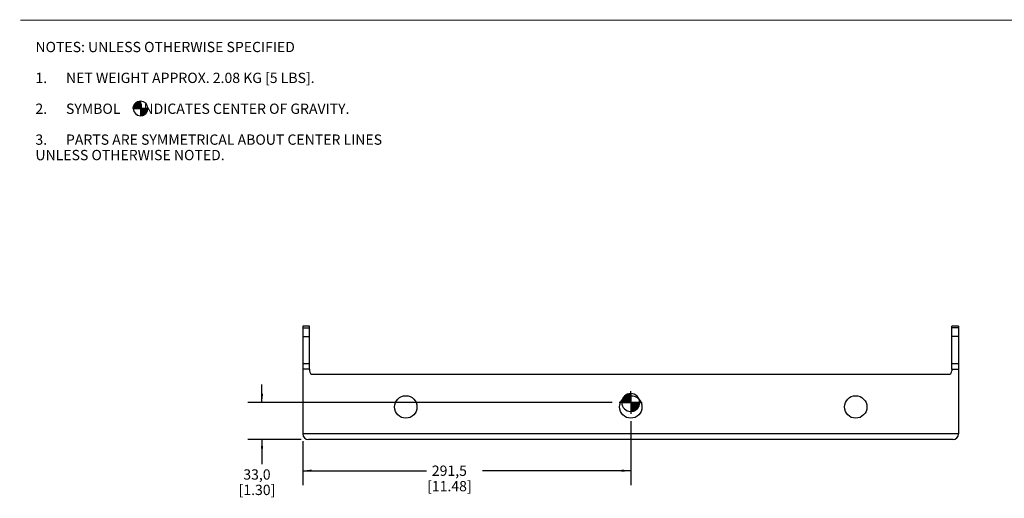
# Model space of a CAD drawing. Units: millimetres. Extents: x 26 to 1711, y -4 to 1092.
# Drawn here: x 26 to 901, y 667 to 1092 of the extents above; entities that cross this region are included whole.
import ezdxf

# ---------------------------------------------------------------- set-up
doc = ezdxf.new("R2010")
doc.units = ezdxf.units.MM
doc.header["$LTSCALE"] = 94.996
doc.linetypes.add('CENTER', pattern=[0.6, 0.375, -0.075, 0.075, -0.075])
doc.layers.get('0').update_dxf_attribs({"linetype": 'CONTINUOUS'})
for name, color, linetype in [('3_ALL_AXES', 7, 'CONTINUOUS'), ('6_COPYGEOM', 7, 'CONTINUOUS'), ('7_ALL_ROUNDS', 7, 'CONTINUOUS')]:
    doc.layers.add(name, color=color, linetype=linetype)
doc.styles.get("Standard").update_dxf_attribs({"font": 'gothic.ttf'})
doc.dimstyles.new('DIMSTYLE_1', dxfattribs={"dimtxt": 9.144, "dimasz": 8, "dimexe": 3.175, "dimexo": 1.5875, "dimgap": 1.143, "dimtad": 0, "dimtih": 1, "dimtoh": 1, "dimdec": 1, "dimzin": 4, "dimdsep": 46, "dimtxsty": 'STANDARD', "dimblk": '_FILLED', "dimblk1": '_FILLED', "dimblk2": '_FILLED', "dimcen": 0.09, "dimazin": 1, "dimtp": 0.02, "dimtm": 0.02, "dimtfac": 1, "dimtdec": 1, "dimtofl": 0, "dimtmove": 0, "dimatfit": 3, "dimldrblk": '_FILLED', "dimfxl": 1, "dimtolj": 1, "dimtzin": 4, "dimarcsym": 0})

# ---------------------------------------------------------------- blocks, each defined once
blk = doc.blocks.new('_FILLED')
at = {"color": 0, "linetype": 'BYBLOCK'}
blk.add_solid([(0, 0), (-1, 0.1275), (-1, -0.1275)], dxfattribs=at)
blk = doc.blocks.new('*D0')
at = {"color": 2, "linetype": 'CONTINUOUS'}
for p, q in [((240.9018511145, 751.9526838773), (240.9018511145, 767.9526838773)), ((552.1776378587, 751.9526838773), (228.2018511145, 751.9526838773)), ((275.8373641304, 718.9944238989), (228.2018511145, 718.9944238989)), ((240.9018511145, 718.9944238989), (240.9018511145, 697.1591452086))]:
    blk.add_line(p, q, dxfattribs=at)
at = {"color": 2, "linetype": 'CONTINUOUS', "xscale": 8, "yscale": 8, "zscale": 8}
for p, rotation in [((240.9018511145, 751.9526838773), 270), ((240.9018511145, 718.9944238989), 90)]:
    blk.add_blockref('_FILLED', p, dxfattribs=dict(at, rotation=rotation))
at = {"color": 2, "linetype": 'CONTINUOUS', "insert": (236.4148325272, 692.5871452086), "char_height": 9.144, "width": 33.7206245353, "attachment_point": 2, "line_spacing_factor": 0.9}
blk.add_mtext('33,0\\P[1.30]', dxfattribs=at)
blk = doc.blocks.new('*D1')
at = {"color": 2, "linetype": 'CONTINUOUS'}
for p, q in [((568.6877378587, 735.4425838773), (568.6877378587, 678.6589829224)), ((277.1873641304, 717.6444238989), (277.1873641304, 678.6589829224)), ((277.1873641304, 691.3589829224), (386.9913927154, 691.3589829224)), ((568.6877378587, 691.3589829224), (436.9264707823, 691.3589829224))]:
    blk.add_line(p, q, dxfattribs=at)
at = {"color": 2, "linetype": 'CONTINUOUS', "xscale": 8, "yscale": 8, "zscale": 8, "rotation": 180}
blk.add_blockref('_FILLED', (277.1873641304, 691.3589829224), dxfattribs=at)
at = {"color": 2, "linetype": 'CONTINUOUS', "xscale": 8, "yscale": 8, "zscale": 8}
blk.add_blockref('_FILLED', (568.6877378587, 691.3589829224), dxfattribs=at)
at = {"color": 2, "linetype": 'CONTINUOUS', "insert": (407.4719131615, 695.9309829224), "char_height": 9.144, "width": 40.7910780669, "attachment_point": 2, "line_spacing_factor": 0.9}
blk.add_mtext('291,5\\P[11.48]', dxfattribs=at)
blk = doc.blocks.new('CG_3D_BL0', base_point=(132.9016323432, 1013.2060883814))
at = {"linetype": 'CONTINUOUS'}
for points in [[(132.9016323432, 1013.2060883814), (126.4016323432, 1013.2060883814), (126.7197649873, 1015.2146988449), (127.6430218797, 1017.0266925213), (129.0810282033, 1018.4646988449), (130.8930218797, 1019.3879557374), (132.9016323432, 1019.7060883814)], [(132.9016323432, 1013.2060883814), (132.9016323432, 1006.7060883814), (134.9102428066, 1007.0242210255), (136.7222364831, 1007.947477918), (138.1602428066, 1009.3854842415), (139.0834996991, 1011.197477918), (139.4016323432, 1013.2060883814)]]:
    blk.add_hatch(color=7, dxfattribs=at).paths.add_polyline_path(points)
at = {"color": 7, "linetype": 'CONTINUOUS'}
for p, q in [((132.9016323432, 1019.7060883814), (132.9016323432, 1013.2060883814)), ((126.4016323432, 1013.2060883814), (132.9016323432, 1013.2060883814)), ((132.9016323432, 1013.2060883814), (139.4016323432, 1013.2060883814)), ((132.9016323432, 1013.2060883814), (132.9016323432, 1006.7060883814))]:
    blk.add_line(p, q, dxfattribs=at)
at = {"color": 2, "linetype": 'CONTINUOUS'}
blk.add_line((132.9016323432, 1013.1632490956), (132.944471629, 1013.2060883814), dxfattribs=at)
at = {"color": 7, "linetype": 'CONTINUOUS'}
for points in [[(132.9016323432, 1013.2060883814), (126.4016323432, 1013.2060883814), (126.7197649873, 1015.2146988449), (127.6430218797, 1017.0266925213), (129.0810282033, 1018.4646988449), (130.8930218797, 1019.3879557374), (132.9016323432, 1019.7060883814), (132.9016323432, 1013.2060883814)], [(132.9016323432, 1013.2060883814), (132.9016323432, 1006.7060883814), (134.9102428066, 1007.0242210255), (136.7222364831, 1007.947477918), (138.1602428066, 1009.3854842415), (139.0834996991, 1011.197477918), (139.4016323432, 1013.2060883814), (132.9016323432, 1013.2060883814)]]:
    blk.add_lwpolyline(points, dxfattribs=at)
for start, end in [(90, 180), (0, 90), (180, 270), (270, 360)]:
    blk.add_arc((132.9016323432, 1013.2060883814), 6.5, start, end, dxfattribs=at)
blk = doc.blocks.new('CG_3D_BL2', base_point=(568.6997585695, 751.9574950744))
at = {"linetype": 'CONTINUOUS'}
for points in [[(568.6997585695, 751.9574950744), (560.6997585695, 751.9574950744), (561.0913064391, 754.4296310294), (562.2276226145, 756.6597770928), (563.9974765511, 758.4296310294), (566.2276226145, 759.5659472048), (568.6997585695, 759.9574950744)], [(568.6997585695, 751.9574950744), (568.6997585695, 743.9574950744), (571.1718945245, 744.3490429441), (573.4020405878, 745.4853591194), (575.1718945245, 747.2552130561), (576.3082106998, 749.4853591194), (576.6997585695, 751.9574950744)]]:
    blk.add_hatch(color=7, dxfattribs=at).paths.add_polyline_path(points)
at = {"color": 7, "linetype": 'CONTINUOUS'}
for p, q in [((568.6997585695, 759.9574950744), (568.6997585695, 751.9574950744)), ((560.6997585695, 751.9574950744), (568.6997585695, 751.9574950744)), ((568.6997585695, 751.9574950744), (576.6997585695, 751.9574950744)), ((568.6997585695, 751.9574950744), (568.6997585695, 743.9574950744))]:
    blk.add_line(p, q, dxfattribs=at)
at = {"color": 2, "linetype": 'CONTINUOUS'}
blk.add_line((568.6997585695, 751.9047697995), (568.7524838444, 751.9574950744), dxfattribs=at)
at = {"color": 7, "linetype": 'CONTINUOUS'}
for points in [[(568.6997585695, 751.9574950744), (560.6997585695, 751.9574950744), (561.0913064391, 754.4296310294), (562.2276226145, 756.6597770928), (563.9974765511, 758.4296310294), (566.2276226145, 759.5659472048), (568.6997585695, 759.9574950744), (568.6997585695, 751.9574950744)], [(568.6997585695, 751.9574950744), (568.6997585695, 743.9574950744), (571.1718945245, 744.3490429441), (573.4020405878, 745.4853591194), (575.1718945245, 747.2552130561), (576.3082106998, 749.4853591194), (576.6997585695, 751.9574950744), (568.6997585695, 751.9574950744)]]:
    blk.add_lwpolyline(points, dxfattribs=at)
for start, end in [(90, 180), (0, 90), (180, 270), (270, 360)]:
    blk.add_arc((568.6997585695, 751.9574950744), 8, start, end, dxfattribs=at)

msp = doc.modelspace()

# ---------------------------------------------------------------- linework, layer by layer
at = {"color": 7, "linetype": 'CONTINUOUS', "const_width": 0.9999999955}
msp.add_lwpolyline([(26, 1091.6), (1701.2, 1091.6)], dxfattribs=at)
at = {"layer": '3_ALL_AXES', "color": 7, "linetype": 'CENTER'}
for q in [(568.6877378587, 762.1127838773), (558.5276378587, 751.9526838773), (578.8478378587, 751.9526838773), (568.6877378587, 741.7925838773)]:
    msp.add_line((568.6877378587, 751.9526838773), q, dxfattribs=at)
at = {"layer": '6_COPYGEOM', "color": 7, "linetype": 'CONTINUOUS'}
for p, q in [((283.1873641304, 819.7914575996), (277.1873641304, 819.7914575996)), ((277.1873641304, 819.7914574431), (277.1873641304, 781.6018882349)), ((283.1873641304, 781.6018882349), (283.1873641304, 819.7914574431)), ((860.1873641304, 819.7914575996), (854.1873641304, 819.7914575996)), ((854.1873641304, 781.6018882349), (854.1873641304, 819.7914574431)), ((860.1873641304, 819.7914574431), (860.1873641304, 781.6018882349)), ((277.1873641304, 786.4944238989), (283.1873641304, 786.4944238989)), ((854.1873641304, 786.4944238989), (860.1873641304, 786.4944238989))]:
    msp.add_line(p, q, dxfattribs=at)
at = {"layer": '6_COPYGEOM', "color": 9, "linetype": 'CONTINUOUS'}
for p, q in [((277.1873641304, 818.2837731192), (283.1873641304, 818.2837731192)), ((860.1873641304, 818.2837731192), (854.1873641304, 818.2837731192)), ((277.1873641304, 810.7405816587), (283.1873641304, 810.7405816587)), ((860.1873641304, 810.7405816587), (854.1873641304, 810.7405816587)), ((283.1873641304, 781.6018882349), (277.1873641304, 781.6018882349)), ((854.1873641304, 781.6018882349), (860.1873641304, 781.6018882349))]:
    msp.add_line(p, q, dxfattribs=at)
at = {"layer": '6_COPYGEOM', "color": 7, "linetype": 'CONTINUOUS'}
for centre in [(368.6873641304, 747.9944238989), (568.6873641304, 747.9944238989), (768.6873641304, 747.9944238989)]:
    msp.add_circle(centre, 10, dxfattribs=at)
at = {"layer": '7_ALL_ROUNDS', "color": 7, "linetype": 'CONTINUOUS'}
for p, q in [((277.1873641304, 781.6018882349), (277.1873641304, 723.9944238989)), ((283.1873641304, 781.6018882349), (283.1873641304, 779.9944238989)), ((854.1873641304, 781.6018882349), (854.1873641304, 779.9944238989)), ((860.1873641304, 781.6018882349), (860.1873641304, 723.9944238989)), ((286.1873641304, 776.9944238989), (851.1873641304, 776.9944238989)), ((855.1873641304, 718.9944238989), (282.1873641304, 718.9944238989))]:
    msp.add_line(p, q, dxfattribs=at)
at = {"layer": '7_ALL_ROUNDS', "color": 9, "linetype": 'CONTINUOUS'}
msp.add_line((860.1873641304, 723.9944238989), (277.1873641304, 723.9944238989), dxfattribs=at)
at = {"layer": '7_ALL_ROUNDS', "color": 7, "linetype": 'CONTINUOUS'}
for centre, radius, start, end in [((286.1873641304, 779.9944238989), 3, 180, 270), ((851.1873641304, 779.9944238989), 3, 270, 360), ((282.1873641304, 723.9944238989), 5, 180, 270), ((855.1873641304, 723.9944238989), 5, 270, 360)]:
    msp.add_arc(centre, radius, start, end, dxfattribs=at)

# ---------------------------------------------------------------- block references
at = {"color": 2, "linetype": 'CONTINUOUS'}
for name, p in [('CG_3D_BL0', (132.9016323432, 1013.2060883814)), ('CG_3D_BL2', (568.6997585695, 751.9574950744))]:
    msp.add_blockref(name, p, dxfattribs=at)

# ---------------------------------------------------------------- texts
at = {"color": 2, "linetype": 'CONTINUOUS', "insert": (39.4963033393, 1072.419877903), "char_height": 9.144, "width": 315.5529814126, "attachment_point": 1, "line_spacing_factor": 0.9}
msp.add_mtext('NOTES: UNLESS OTHERWISE SPECIFIED\\P \\P1.      NET WEIGHT APPROX. 2.08 KG [5 LBS]. \\P \\P2.      SYMBOL      INDICATES CENTER OF GRAVITY.\\P \\P3.      PARTS ARE SYMMETRICAL ABOUT CENTER LINES\\P         UNLESS OTHERWISE NOTED. ', dxfattribs=at)

# ---------------------------------------------------------------- dimensions: what is measured, and where the dimension line sits
at = {"color": 2, "linetype": 'CONTINUOUS'}
dim = msp.add_linear_dim(base=(240.9018511145, 718.9944238989), p1=(553.7651378587, 751.9526838773), p2=(277.4248641304, 718.9944238989), angle=270, text='<>\\P[]', dimstyle='DIMSTYLE_1', dxfattribs=at)
dim.commit()
dim.dimension.update_dxf_attribs({"geometry": '*D0', "text_midpoint": (240.9018511145, 681.1571452086), "dimtype": 160})
dim = msp.add_linear_dim(base=(568.6877378587, 691.3589829224), p1=(277.1873641304, 719.2319238989), p2=(568.6877378587, 737.0300838773), text='<>\\P[]', dimstyle='DIMSTYLE_1', dxfattribs=at)
dim.commit()
dim.dimension.update_dxf_attribs({"geometry": '*D1', "text_midpoint": (411.9589317489, 684.5009829224), "dimtype": 160})

doc.saveas('drawing.dxf')
